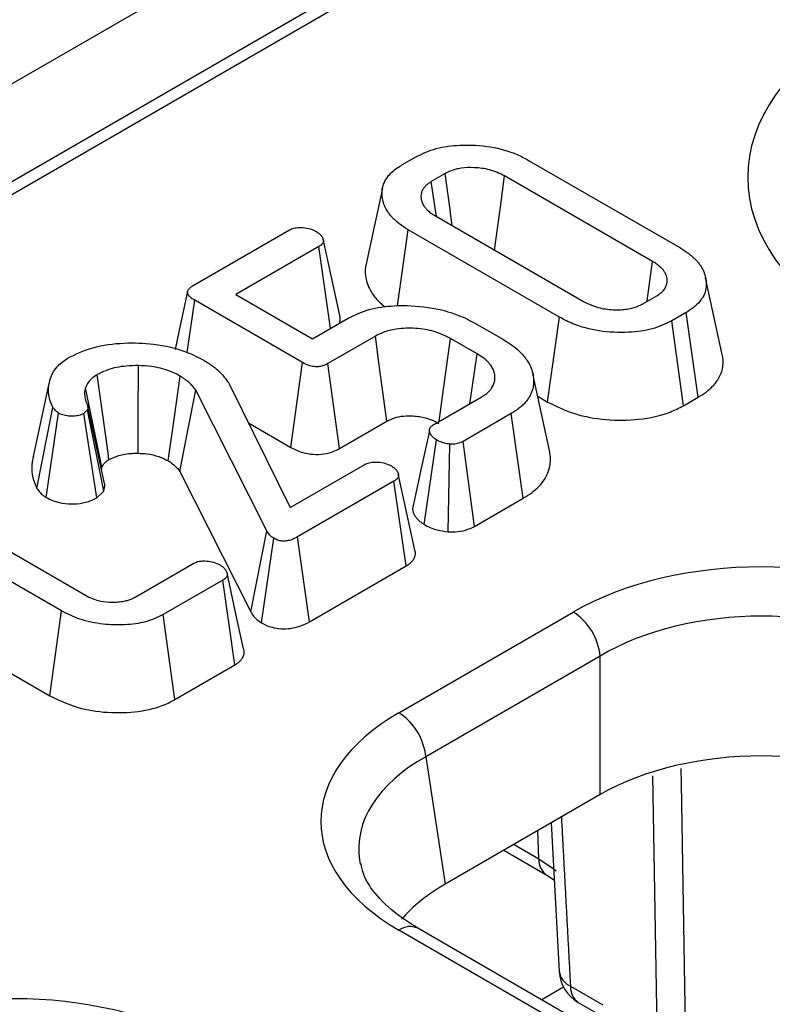
# Model space of a CAD drawing. Units: millimetres. Extents: x 8 to 418, y -29 to 291.
# Drawn here: x 346 to 349, y 160 to 164 of the extents above; entities that cross this region are included whole.
import ezdxf

# ---------------------------------------------------------------- set-up
doc = ezdxf.new("R2010")
doc.units = ezdxf.units.MM

msp = doc.modelspace()

# ---------------------------------------------------------------- linework, layer by layer
at = {"color": 7, "linetype": 'Continuous', "lineweight": 25}
for p, q in [((365.822266, 174.925274), (257.145393, 112.187451)), ((355.299968, 168.456564), (312.271772, 143.616916)), ((355.376885, 168.448948), (312.348688, 143.609299)), ((347.456181, 163.088269), (347.514525, 163.12195)), ((347.967263, 163.106966), (348.576426, 162.755304)), ((347.630983, 163.053395), (347.574936, 163.02104)), ((347.595244, 162.880427), (347.574936, 163.02104)), ((348.467318, 162.699478), (347.870559, 163.04398)), ((347.591245, 162.882735), (348.188004, 162.538233)), ((346.615022, 162.602678), (347.003214, 162.826777)), ((347.438643, 162.520208), (347.482138, 162.826909)), ((348.0913, 162.475247), (347.482138, 162.826909)), ((347.121509, 162.759282), (346.787067, 162.566213)), ((347.168793, 162.430142), (347.121509, 162.759282)), ((348.748222, 162.324419), (348.680907, 162.633715)), ((346.591098, 162.332815), (346.620994, 162.543272)), ((347.056045, 162.292123), (346.620994, 162.543272)), ((346.787067, 162.566213), (347.095783, 162.387995)), ((348.42758, 162.528819), (348.483627, 162.561174)), ((348.602382, 162.493944), (348.544038, 162.460263)), ((348.651116, 162.152656), (348.602382, 162.493944)), ((347.095783, 162.387995), (347.239115, 162.470739)), ((348.043787, 162.133255), (348.0913, 162.475247)), ((348.591237, 162.118089), (348.544038, 162.460263)), ((347.753642, 162.449522), (347.863898, 162.385873)), ((347.349371, 162.398603), (347.158261, 162.288277)), ((347.759155, 162.327528), (347.652575, 162.389055)), ((347.008588, 161.950098), (347.056045, 162.292123)), ((347.205167, 161.945934), (347.158261, 162.288277)), ((348.051579, 161.937473), (347.984278, 162.24671)), ((345.970404, 161.914123), (346.034344, 162.207996)), ((346.911334, 161.613728), (346.625359, 162.181134)), ((346.759733, 162.206992), (347.005511, 161.707876)), ((347.584583, 162.042167), (347.775693, 162.152492)), ((348.003967, 162.156242), (348.043787, 162.133255)), ((348.591237, 162.118089), (348.651116, 162.152656)), ((345.98495, 161.784882), (346.049272, 162.111651)), ((346.1887, 162.101705), (346.17331, 162.086456)), ((346.253956, 161.77454), (346.1887, 162.101705)), ((346.257679, 161.804321), (346.190147, 162.11479)), ((346.02196, 161.748323), (346.072013, 162.088976)), ((346.226617, 161.747451), (346.17331, 162.086456)), ((347.205167, 161.945934), (347.395951, 162.056071)), ((347.896975, 162.086721), (347.702879, 161.974672)), ((347.94579, 161.74548), (347.896975, 162.086721)), ((346.837638, 162.048785), (347.008588, 161.950098)), ((347.545822, 161.639909), (347.595609, 161.980639)), ((347.749209, 161.631997), (347.702879, 161.974672)), ((347.642287, 161.610441), (347.650048, 161.963533)), ((347.005511, 161.707876), (347.306647, 161.881718)), ((346.561538, 161.853568), (346.846869, 161.287442)), ((347.424253, 161.813825), (347.035831, 161.589594)), ((347.473342, 161.472742), (347.424253, 161.813825)), ((346.226617, 161.747451), (346.253956, 161.77454)), ((347.749209, 161.631997), (347.94579, 161.74548)), ((345.541177, 161.72392), (346.18066, 161.354755)), ((346.084416, 161.291503), (345.431611, 161.66836)), ((346.846869, 161.287442), (346.911334, 161.613728)), ((346.890337, 161.242986), (346.939817, 161.584025)), ((347.083166, 161.247498), (347.035831, 161.589594)), ((346.381418, 161.347594), (346.617089, 161.483644)), ((347.083166, 161.247498), (347.473342, 161.472742)), ((346.733777, 161.415221), (346.49397, 161.276784)), ((346.78286, 161.074135), (346.733777, 161.415221)), ((345.383045, 161.326975), (346.037095, 160.9494)), ((346.037095, 160.9494), (346.084416, 161.291503)), ((346.541346, 160.934712), (346.49397, 161.276784)), ((347.444255, 160.881177), (348.1471, 161.28692)), ((348.255472, 161.109686), (347.552627, 160.703942)), ((348.255472, 160.551338), (348.255472, 161.109686)), ((346.541346, 160.934712), (346.78286, 161.074135)), ((347.552627, 160.703942), (347.630426, 160.190507)), ((348.255472, 160.551338), (347.630426, 160.190507)), ((348.058551, 160.437658), (348.090555, 159.83912)), ((347.866934, 160.32704), (348.040174, 160.22703)), ((348.040174, 160.22703), (348.070895, 160.206798)), ((367.434797, 148.465019), (347.444255, 160.005314)), ((367.511714, 148.472636), (347.521172, 160.01293)), ((348.135791, 159.77996), (348.266674, 159.704403)), ((348.167594, 159.713868), (348.298477, 159.638311))]:
    msp.add_line(p, q, dxfattribs=at)
at = {"color": 8, "linetype": 'Continuous', "lineweight": 25}
for p, q in [((348.487208, 159.511535), (348.467642, 160.627244)), ((348.008372, 160.293122), (348.004877, 160.406673)), ((347.908276, 160.350906), (348.008372, 160.293122)), ((348.108405, 159.775386), (348.02053, 159.724657))]:
    msp.add_line(p, q, dxfattribs=at)
at = {"color": 7, "linetype": 'Continuous', "lineweight": 25, "flags": 128}
for points in [[(347.659612, 162.843268), (347.64819, 162.927115), (347.630983, 163.053395)], [(347.8297, 162.745078), (347.853299, 162.917732), (347.870559, 163.04398)], [(347.3778, 162.993915), (347.344061, 162.838844), (347.310322, 162.683774)], [(347.205421, 162.482239), (347.172084, 162.635682), (347.138747, 162.789127)], [(348.444181, 162.538402), (348.444593, 162.541273), (348.467318, 162.699478)], [(346.592317, 162.578555), (346.55854, 162.423271), (346.541603, 162.345404)], [(347.395951, 162.056071), (347.381104, 162.165296), (347.36524, 162.281951), (347.349371, 162.398603)], [(347.606709, 162.05494), (347.620567, 162.155908), (347.63657, 162.272482), (347.652575, 162.389055)], [(347.730365, 162.126325), (347.739322, 162.188918), (347.759155, 162.327528)], [(346.392461, 161.926818), (346.393412, 162.07443), (346.39474, 162.280056)], [(346.275269, 161.901295), (346.270012, 161.93855), (346.248536, 162.090739), (346.22706, 162.242927)], [(346.514286, 161.895937), (346.537767, 162.064373), (346.561962, 162.237888)], [(346.247002, 161.869584), (346.239717, 161.9046), (346.209959, 162.047644), (346.180201, 162.190682)], [(346.561538, 161.853568), (346.593716, 162.01874), (346.625359, 162.181134)], [(347.567128, 162.017795), (347.533231, 161.860202), (347.499333, 161.702606)], [(347.508625, 161.536846), (347.475211, 161.69054), (347.441796, 161.844236)], [(346.817972, 161.138139), (346.784622, 161.291622), (346.751272, 161.445107)]]:
    msp.add_lwpolyline(points, dxfattribs=at)
at = {"color": 8, "linetype": 'Continuous', "lineweight": 25, "flags": 128}
for points in [[(348.581484, 160.657163), (348.582439, 160.59733), (348.598199, 159.618191), (348.600789, 159.458473)], [(348.008372, 160.293122), (348.070297, 160.25111), (348.07895, 160.243993)]]:
    msp.add_lwpolyline(points, dxfattribs=at)
at = {"color": 7, "linetype": 'Continuous', "lineweight": 25}
for centre, radius, start, end in [((348.017605, 161.08599), 0.239044, 5.688999, 57.199137), ((347.31476, 160.680246), 0.239044, 5.688999, 57.199137), ((348.244511, 159.847107), 0.153846, 183.041336, 240.002688)]:
    msp.add_arc(centre, radius, start, end, dxfattribs=at)
at = {"color": 8, "linetype": 'Continuous', "lineweight": 25}
for centre, radius, start, end in [((348.083501, 160.288504), 0.075271, 176.482548, 234.27736), ((347.489224, 159.943378), 0.076539, 65.328643, 125.981815), ((348.166499, 159.849901), 0.076385, 188.061724, 246.296117), ((348.21065, 159.775284), 0.075005, 176.425526, 234.967062)]:
    msp.add_arc(centre, radius, start, end, dxfattribs=at)
at = {"color": 7, "linetype": 'Continuous', "lineweight": 25}
for centre, major_axis, ratio, start_param, end_param in [((350.400823, 163.038488), (1.550193, 0), 0.57291909, 2.35999259, 3.92319272), ((348.905702, 160.842285), (1.076923, 0), 0.58168964, 0.78919626, 2.35239639), ((348.905702, 160.716663), (0.923077, 0), 0.59986209, 0.78919626, 2.35239639), ((348.21447, 160.443245), (1.085135, 0), 0.57291909, 2.35999259, 3.92319272), ((348.905702, 160.170222), (0.923077, 0), 0.58168964, 0.78919626, 2.35239639), ((348.21447, 160.317624), (0.932361, -0.0229), 0.57125088, 3.24221748, 3.27542106), ((348.29061, 159.815137), (0.930116, 0), 0.57291909, 2.35999259, 2.68715964), ((345.892339, 159.102708), (1.076923, 0), 0.58168964, 0.78919626, 2.35239639)]:
    msp.add_ellipse(centre, major_axis=major_axis, ratio=ratio, start_param=start_param, end_param=end_param, dxfattribs=at)
at = {"color": 8, "linetype": 'Continuous', "lineweight": 25}
msp.add_ellipse((348.21447, 160.317624), major_axis=(0.932361, -0.0229), ratio=0.57125088, start_param=2.37402203, end_param=3.24221748, dxfattribs=at)
at = {"color": 7, "linetype": 'Continuous', "lineweight": 25}
for points, knots in [([(347.514525, 163.12195), (347.540051, 163.13405), (347.591256, 163.158322), (347.698765, 163.171747), (347.813911, 163.165248), (347.907847, 163.138783), (347.952185, 163.11504), (347.967263, 163.106966)], [0, 0, 0, 0, 0.1951149, 0.39140813, 0.63864412, 0.87711338, 1, 1, 1, 1]), ([(347.482138, 162.826909), (347.477914, 162.829434), (347.463773, 162.837886), (347.446202, 162.850267), (347.429935, 162.864054), (347.418685, 162.874996), (347.40888, 162.886485), (347.397482, 162.901784), (347.388529, 162.917653), (347.382181, 162.9343), (347.377692, 162.950995), (347.37588, 162.967685), (347.376466, 162.989037), (347.380297, 163.007802), (347.389245, 163.026505), (347.400149, 163.04306), (347.415834, 163.059754), (347.435639, 163.075744), (347.449838, 163.084401), (347.456181, 163.088269)], [0, 0, 0, 0, 0.03627482, 0.12146407, 0.16496681, 0.20863383, 0.25286325, 0.29725397, 0.38072735, 0.42483249, 0.47334251, 0.55525171, 0.59725656, 0.69407341, 0.74942357, 0.79747629, 0.87687244, 0.94498754, 1, 1, 1, 1]), ([(347.870559, 163.04398), (347.851206, 163.053314), (347.815358, 163.070605), (347.751509, 163.078795), (347.704926, 163.077338), (347.677986, 163.071946), (347.655299, 163.065711), (347.641772, 163.058859), (347.630983, 163.053395)], [0, 0, 0, 0, 0.280412931, 0.519409297, 0.717273945, 0.798855561, 0.839565006, 1, 1, 1, 1]), ([(347.574936, 163.02104), (347.570602, 163.018262), (347.562287, 163.012933), (347.551226, 163.003894), (347.542893, 162.993481), (347.537654, 162.983674), (347.534262, 162.973551), (347.533092, 162.965128), (347.533248, 162.95669), (347.5341, 162.949131), (347.535815, 162.941544), (347.538625, 162.93399), (347.543113, 162.925316), (347.54954, 162.916342), (347.557276, 162.907835), (347.564138, 162.901479), (347.571758, 162.89545), (347.580899, 162.889235), (347.587794, 162.884903), (347.591245, 162.882735)], [0, 0, 0, 0, 0.072841261, 0.139757638, 0.214806185, 0.295374021, 0.339201208, 0.415596858, 0.459540331, 0.503631002, 0.563175386, 0.608495194, 0.654073758, 0.739472108, 0.797260269, 0.841192863, 0.885335997, 0.942606693, 1, 1, 1, 1]), ([(347.003214, 162.826777), (347.008846, 162.829408), (347.020158, 162.834693), (347.045, 162.837249), (347.073005, 162.835035), (347.096074, 162.82837), (347.10722, 162.822522), (347.110484, 162.82081)], [0, 0, 0, 0, 0.18084894, 0.36329386, 0.61876191, 0.88835186, 1, 1, 1, 1]), ([(347.110484, 162.82081), (347.111545, 162.820075), (347.114731, 162.817872), (347.119955, 162.814141), (347.125771, 162.809411), (347.129842, 162.805136), (347.133114, 162.800815), (347.135394, 162.797079), (347.13758, 162.792476), (347.139146, 162.788278), (347.139917, 162.784323), (347.139894, 162.780814), (347.139102, 162.77733), (347.137479, 162.773721), (347.135375, 162.770439), (347.133014, 162.767685), (347.130352, 162.765288), (347.126646, 162.76252), (347.123567, 162.760579), (347.121509, 162.759282)], [0, 0, 0, 0, 0.0415865, 0.12479453, 0.20857757, 0.29347779, 0.33630482, 0.41356238, 0.46544761, 0.54377989, 0.60007185, 0.63811495, 0.69607972, 0.75235442, 0.79992423, 0.84801229, 0.88564232, 0.92355828, 1, 1, 1, 1]), ([(348.576426, 162.755304), (348.585541, 162.749818), (348.599595, 162.741358), (348.616284, 162.728693), (348.628507, 162.71837), (348.639872, 162.707571), (348.650162, 162.69633), (348.661884, 162.681043), (348.670585, 162.665114), (348.676911, 162.64893), (348.680517, 162.636458), (348.682822, 162.623809), (348.68414, 162.606056), (348.682007, 162.58306), (348.673032, 162.560798), (348.659287, 162.539355), (348.643693, 162.522672), (348.62235, 162.506241), (348.609175, 162.498128), (348.602382, 162.493944)], [0, 0, 0, 0, 0.0783525, 0.12081192, 0.16401169, 0.20733669, 0.25112244, 0.29510912, 0.37968188, 0.42289774, 0.4662526, 0.5100661, 0.55404557, 0.64953131, 0.7467095, 0.78847984, 0.88532523, 0.94086955, 1, 1, 1, 1]), ([(348.483627, 162.561174), (348.489591, 162.565004), (348.501639, 162.572743), (348.513782, 162.585684), (348.520186, 162.596835), (348.524079, 162.607049), (348.525645, 162.615454), (348.525836, 162.625651), (348.524461, 162.635638), (348.521243, 162.645514), (348.517505, 162.653423), (348.513357, 162.660444), (348.508211, 162.667335), (348.502016, 162.674018), (348.495837, 162.679697), (348.489173, 162.685002), (348.482162, 162.689949), (348.474822, 162.694752), (348.469821, 162.697902), (348.467318, 162.699478)], [0, 0, 0, 0, 0.100061923, 0.202131275, 0.283802293, 0.328232427, 0.405687678, 0.447873875, 0.52678808, 0.600344962, 0.643283029, 0.686386217, 0.744733656, 0.789211186, 0.833909994, 0.875256036, 0.91677309, 0.958359186, 1, 1, 1, 1]), ([(347.310473, 162.683766), (347.309969, 162.680799), (347.3081, 162.6698), (347.308006, 162.648315), (347.312605, 162.619846), (347.322923, 162.593035), (347.336385, 162.570349), (347.349327, 162.553316), (347.362447, 162.538763), (347.375167, 162.526736), (347.384569, 162.519096), (347.389225, 162.515313)], [0, 0, 0, 0, 0.05013149, 0.18580207, 0.36048104, 0.53002901, 0.64622364, 0.7632657, 0.84244801, 0.92196518, 1, 1, 1, 1]), ([(346.620994, 162.543272), (346.619867, 162.543953), (346.616485, 162.545997), (346.610936, 162.549482), (346.604844, 162.554012), (346.600519, 162.558152), (346.59705, 162.562437), (346.594371, 162.566806), (346.592586, 162.571485), (346.592051, 162.575398), (346.592209, 162.57845), (346.59301, 162.581732), (346.594638, 162.5849), (346.597138, 162.588361), (346.600378, 162.592002), (346.604485, 162.595616), (346.608919, 162.59877), (346.612286, 162.600949), (346.614338, 162.602246), (346.615022, 162.602678)], [0, 0, 0, 0, 0.04143468, 0.12436054, 0.20811629, 0.29330357, 0.33637205, 0.4160249, 0.49669098, 0.54634447, 0.58832263, 0.63079885, 0.69178556, 0.73307658, 0.79566867, 0.87157173, 0.92273499, 0.97423517, 1, 1, 1, 1]), ([(348.188004, 162.538233), (348.209252, 162.528272), (348.246782, 162.510677), (348.305322, 162.504169), (348.344408, 162.504827), (348.366485, 162.507635), (348.381861, 162.510802), (348.402515, 162.516198), (348.416599, 162.523289), (348.42758, 162.528819)], [0, 0, 0, 0, 0.30424731, 0.53738286, 0.65271336, 0.74498996, 0.79101148, 0.83704258, 1, 1, 1, 1]), ([(347.239115, 162.470739), (347.26619, 162.483738), (347.32048, 162.509805), (347.436229, 162.52492), (347.563235, 162.518817), (347.676276, 162.490082), (347.73182, 162.460963), (347.753642, 162.449522)], [0, 0, 0, 0, 0.18299258, 0.36694595, 0.60627258, 0.84531186, 1, 1, 1, 1]), ([(347.202812, 162.449781), (347.2039, 162.452037), (347.206371, 162.457159), (347.207692, 162.464402), (347.207759, 162.471265), (347.206996, 162.476885), (347.2059, 162.480523), (347.205385, 162.482235)], [0, 0, 0, 0, 0.213882806, 0.485552637, 0.662422353, 0.841166257, 1, 1, 1, 1]), ([(348.544038, 162.460263), (348.518861, 162.448196), (348.468336, 162.423981), (348.36303, 162.410481), (348.250535, 162.415913), (348.155097, 162.441561), (348.108791, 162.466012), (348.0913, 162.475247)], [0, 0, 0, 0, 0.19309444, 0.38749898, 0.625678, 0.8586092, 1, 1, 1, 1]), ([(347.652575, 162.389055), (347.631442, 162.399433), (347.590322, 162.419624), (347.511711, 162.432139), (347.439101, 162.430419), (347.383936, 162.41644), (347.359401, 162.403779), (347.349371, 162.398603)], [0, 0, 0, 0, 0.24464482, 0.47602517, 0.70753121, 0.88043596, 1, 1, 1, 1]), ([(346.106697, 162.309229), (346.13978, 162.325265), (346.206219, 162.357469), (346.332737, 162.373858), (346.463861, 162.369071), (346.577003, 162.343209), (346.635383, 162.312974), (346.657976, 162.301272)], [0, 0, 0, 0, 0.20959331, 0.42091437, 0.61602961, 0.85140603, 1, 1, 1, 1]), ([(347.863898, 162.385873), (347.873682, 162.379912), (347.894113, 162.367464), (347.921605, 162.346499), (347.941063, 162.326846), (347.954073, 162.311095), (347.965185, 162.295802), (347.975667, 162.275636), (347.983004, 162.254194), (347.987093, 162.232141), (347.987995, 162.21068), (347.98449, 162.18509), (347.976193, 162.163832), (347.966052, 162.146648), (347.956231, 162.133749), (347.944523, 162.121234), (347.930676, 162.10914), (347.914628, 162.097654), (347.902869, 162.090372), (347.896975, 162.086721)], [0, 0, 0, 0, 0.07406353, 0.15467216, 0.23656611, 0.2778341, 0.31209976, 0.38611271, 0.46734007, 0.50895688, 0.58612882, 0.66068901, 0.74004865, 0.78198455, 0.82435921, 0.86702869, 0.91018033, 0.95497979, 1, 1, 1, 1]), ([(346.037328, 162.221711), (346.040603, 162.230798), (346.047161, 162.248994), (346.06675, 162.279814), (346.091733, 162.29821), (346.106697, 162.309229)], [0, 0, 0, 0, 0.28573476, 0.57218407, 1, 1, 1, 1]), ([(346.657976, 162.301272), (346.671969, 162.292484), (346.700699, 162.27444), (346.734915, 162.242461), (346.751399, 162.218902), (346.759733, 162.206992)], [0, 0, 0, 0, 0.319522715, 0.65599249, 1, 1, 1, 1]), ([(347.158261, 162.288277), (347.151272, 162.284778), (347.1398, 162.279036), (347.119516, 162.274936), (347.099874, 162.27554), (347.077261, 162.280904), (347.063876, 162.287982), (347.056045, 162.292123)], [0, 0, 0, 0, 0.23526037, 0.38610368, 0.53781831, 0.72960379, 1, 1, 1, 1]), ([(347.775693, 162.152492), (347.778508, 162.154279), (347.786462, 162.159329), (347.798358, 162.167476), (347.809207, 162.177589), (347.81849, 162.189339), (347.824961, 162.200845), (347.829713, 162.214171), (347.831364, 162.225098), (347.831253, 162.238271), (347.829409, 162.25111), (347.824954, 162.263666), (347.819625, 162.273501), (347.813956, 162.282019), (347.807238, 162.290379), (347.799458, 162.29852), (347.791946, 162.305256), (347.77903, 162.3152), (347.767678, 162.322241), (347.759155, 162.327528)], [0, 0, 0, 0, 0.03713478, 0.104932371, 0.163445292, 0.219337424, 0.30313225, 0.348729466, 0.428288595, 0.471123442, 0.551187869, 0.625882621, 0.667593139, 0.709480976, 0.766076044, 0.809095867, 0.852309433, 0.889110802, 1, 1, 1, 1]), ([(348.651116, 162.152656), (348.661922, 162.159408), (348.683677, 162.172999), (348.705823, 162.192551), (348.720598, 162.209352), (348.731879, 162.225008), (348.742164, 162.244623), (348.749897, 162.268723), (348.751867, 162.292183), (348.750936, 162.310954), (348.748702, 162.320852), (348.747902, 162.324397)], [0, 0, 0, 0, 0.14705058, 0.29603575, 0.37214639, 0.44869784, 0.56732567, 0.69973371, 0.84017939, 0.94276279, 1, 1, 1, 1]), ([(346.39474, 162.280056), (346.377857, 162.27977), (346.334756, 162.279041), (346.27463, 162.266872), (346.240926, 162.249907), (346.22706, 162.242927)], [0, 0, 0, 0, 0.27484551, 0.70166893, 1, 1, 1, 1]), ([(346.561962, 162.237888), (346.547473, 162.245311), (346.513776, 162.262574), (346.454707, 162.276904), (346.411949, 162.279151), (346.39474, 162.280056)], [0, 0, 0, 0, 0.31068164, 0.72256628, 1, 1, 1, 1]), ([(346.049272, 162.111651), (346.04666, 162.117341), (346.042741, 162.125878), (346.038378, 162.137393), (346.035737, 162.146274), (346.033744, 162.155382), (346.032359, 162.164706), (346.031532, 162.174075), (346.031324, 162.18353), (346.031837, 162.193049), (346.033189, 162.202616), (346.035116, 162.212167), (346.036591, 162.218529), (346.037328, 162.221711)], [0, 0, 0, 0, 0.15873563, 0.23818478, 0.31779609, 0.40168566, 0.48571562, 0.57011977, 0.65464447, 0.74067306, 0.82688806, 0.91342709, 1, 1, 1, 1]), ([(346.22706, 162.242927), (346.220089, 162.238413), (346.206334, 162.229503), (346.189808, 162.211826), (346.18371, 162.198405), (346.180201, 162.190682)], [0, 0, 0, 0, 0.3036682, 0.59926319, 1, 1, 1, 1]), ([(346.625359, 162.181134), (346.621344, 162.186317), (346.61331, 162.196687), (346.594143, 162.216516), (346.574811, 162.229355), (346.561962, 162.237888)], [0, 0, 0, 0, 0.2509214, 0.50211974, 1, 1, 1, 1]), ([(346.180201, 162.190682), (346.179678, 162.188384), (346.178632, 162.183788), (346.177386, 162.176857), (346.176877, 162.169872), (346.177085, 162.163546), (346.177743, 162.156244), (346.178653, 162.149627), (346.180111, 162.143023), (346.181571, 162.138071), (346.183383, 162.133136), (346.185411, 162.128222), (346.186838, 162.124954), (346.187551, 162.12332)], [0, 0, 0, 0, 0.10222194, 0.20449894, 0.30729221, 0.41044327, 0.48350472, 0.62982203, 0.70312468, 0.77716826, 0.85132498, 0.92565436, 1, 1, 1, 1]), ([(348.043787, 162.133255), (348.07865, 162.116054), (348.147466, 162.082102), (348.278848, 162.058661), (348.414041, 162.059219), (348.522879, 162.083042), (348.573964, 162.109233), (348.591237, 162.118089)], [0, 0, 0, 0, 0.22498881, 0.44411797, 0.66287157, 0.88601017, 1, 1, 1, 1]), ([(346.072013, 162.088976), (346.067406, 162.092414), (346.060444, 162.09761), (346.053783, 162.10552), (346.050778, 162.109604), (346.049272, 162.111651)], [0, 0, 0, 0, 0.49378076, 0.74633644, 1, 1, 1, 1]), ([(346.187551, 162.12332), (346.188041, 162.122021), (346.188859, 162.119855), (346.18978, 162.116792), (346.190217, 162.114578), (346.190375, 162.11278), (346.190391, 162.11141), (346.190317, 162.110025), (346.190165, 162.10864), (346.189949, 162.107253), (346.189681, 162.105865), (346.189273, 162.104015), (346.188929, 162.102629), (346.1887, 162.101705)], [0, 0, 0, 0, 0.18279535, 0.30491677, 0.42753991, 0.48906336, 0.55244246, 0.61591755, 0.67961108, 0.743353, 0.80748792, 0.87164069, 1, 1, 1, 1]), ([(346.17331, 162.086456), (346.167174, 162.083687), (346.154901, 162.078148), (346.130866, 162.075464), (346.106143, 162.07643), (346.085615, 162.081767), (346.075702, 162.087021), (346.072013, 162.088976)], [0, 0, 0, 0, 0.20654534, 0.41308252, 0.63922945, 0.86575804, 1, 1, 1, 1]), ([(347.395951, 162.056071), (347.407994, 162.062052), (347.430596, 162.073275), (347.469731, 162.077878), (347.501265, 162.077357), (347.535919, 162.073784), (347.572803, 162.064231), (347.595562, 162.052102), (347.605587, 162.04676)], [0, 0, 0, 0, 0.20036801, 0.37601493, 0.49481798, 0.6044143, 0.82576698, 1, 1, 1, 1]), ([(347.595609, 161.980639), (347.5946, 161.981343), (347.59157, 161.983455), (347.586598, 161.987026), (347.581034, 161.991533), (347.577072, 161.995582), (347.573746, 161.99988), (347.571376, 162.003785), (347.569419, 162.008126), (347.568331, 162.011293), (347.567462, 162.014627), (347.567018, 162.017666), (347.567197, 162.021533), (347.568181, 162.025368), (347.569985, 162.029103), (347.572453, 162.032712), (347.575617, 162.036012), (347.580013, 162.039244), (347.583056, 162.04119), (347.584583, 162.042167)], [0, 0, 0, 0, 0.03994705, 0.11986995, 0.20027449, 0.28163136, 0.32266402, 0.40598292, 0.46209683, 0.5186757, 0.54703663, 0.60950729, 0.65169564, 0.71590475, 0.77844897, 0.82076904, 0.88534832, 0.9424809, 1, 1, 1, 1]), ([(347.650048, 161.963533), (347.642776, 161.964579), (347.629035, 161.966554), (347.610616, 161.97267), (347.600665, 161.977954), (347.595609, 161.980639)], [0, 0, 0, 0, 0.35603569, 0.67277822, 1, 1, 1, 1]), ([(347.702879, 161.974672), (347.697329, 161.971941), (347.68614, 161.966435), (347.666883, 161.963241), (347.654788, 161.963451), (347.650048, 161.963533)], [0, 0, 0, 0, 0.3743715, 0.75478153, 1, 1, 1, 1]), ([(347.008588, 161.950098), (347.023887, 161.94247), (347.050118, 161.929391), (347.097889, 161.921177), (347.140262, 161.92264), (347.177134, 161.931854), (347.19607, 161.941365), (347.205167, 161.945934)], [0, 0, 0, 0, 0.27147683, 0.46547609, 0.6602756, 0.83680611, 1, 1, 1, 1]), ([(347.94579, 161.74548), (347.957438, 161.752783), (347.980914, 161.767501), (348.009635, 161.792958), (348.029246, 161.81749), (348.044037, 161.844199), (348.053062, 161.870642), (348.055396, 161.895477), (348.055116, 161.917097), (348.052766, 161.929565), (348.051278, 161.937457)], [0, 0, 0, 0, 0.14244892, 0.28708283, 0.43439963, 0.52926247, 0.68956716, 0.81995128, 0.88603322, 1, 1, 1, 1]), ([(345.970404, 161.914123), (345.969001, 161.90812), (345.966895, 161.899112), (345.964866, 161.887043), (345.96388, 161.877896), (345.963518, 161.868662), (345.963732, 161.859349), (345.964482, 161.850028), (345.96593, 161.839111), (345.968488, 161.826621), (345.972823, 161.81261), (345.978553, 161.798715), (345.982817, 161.789494), (345.98495, 161.784882)], [0, 0, 0, 0, 0.13909819, 0.20869629, 0.27838522, 0.34951189, 0.42073368, 0.4922051, 0.56374659, 0.67212626, 0.78084667, 0.89036706, 1, 1, 1, 1]), ([(346.247002, 161.869584), (346.248294, 161.872793), (346.250986, 161.879476), (346.258163, 161.888274), (346.266279, 161.89573), (346.272444, 161.899546), (346.275269, 161.901295)], [0, 0, 0, 0, 0.27264748, 0.56788853, 0.80196627, 1, 1, 1, 1]), ([(346.275269, 161.901295), (346.287734, 161.90733), (346.314633, 161.920353), (346.357806, 161.926458), (346.384446, 161.926735), (346.392461, 161.926818)], [0, 0, 0, 0, 0.37646751, 0.812393701, 1, 1, 1, 1]), ([(346.392461, 161.926818), (346.404257, 161.92624), (346.433361, 161.924813), (346.476894, 161.915111), (346.502109, 161.902181), (346.514286, 161.895937)], [0, 0, 0, 0, 0.26056521, 0.64291523, 1, 1, 1, 1]), ([(346.514286, 161.895937), (346.520246, 161.892151), (346.533531, 161.883714), (346.549104, 161.869288), (346.55758, 161.858572), (346.561538, 161.853568)], [0, 0, 0, 0, 0.30253708, 0.6742873, 1, 1, 1, 1]), ([(346.245356, 161.860974), (346.245513, 161.862049), (346.245935, 161.864926), (346.246591, 161.86779), (346.247002, 161.869584)], [0, 0, 0, 0, 0.3733498, 1, 1, 1, 1]), ([(347.306647, 161.881718), (347.312279, 161.884348), (347.323591, 161.889633), (347.348433, 161.89219), (347.376438, 161.889975), (347.399507, 161.883311), (347.410653, 161.877463), (347.413917, 161.87575)], [0, 0, 0, 0, 0.180848943, 0.363293858, 0.618761909, 0.888351861, 1, 1, 1, 1]), ([(347.413917, 161.87575), (347.415019, 161.874991), (347.418325, 161.872711), (347.423741, 161.868842), (347.429724, 161.863907), (347.433816, 161.859418), (347.436229, 161.856032), (347.437895, 161.853364), (347.439439, 161.85047), (347.440942, 161.846924), (347.441934, 161.843921), (347.442774, 161.840346), (347.443097, 161.836137), (347.441751, 161.830817), (347.439377, 161.82653), (347.436757, 161.82328), (347.433843, 161.820389), (347.429623, 161.817232), (347.426047, 161.814963), (347.424253, 161.813825)], [0, 0, 0, 0, 0.0428598, 0.12862327, 0.21510176, 0.30295543, 0.34732567, 0.37337883, 0.42560632, 0.47821172, 0.53118569, 0.55774588, 0.63424681, 0.71246561, 0.78901318, 0.82801379, 0.86733562, 0.93344274, 1, 1, 1, 1]), ([(345.98495, 161.784882), (345.988695, 161.779711), (345.995348, 161.770525), (346.008157, 161.758364), (346.0174, 161.75164), (346.02196, 161.748323)], [0, 0, 0, 0, 0.39480259, 0.70145009, 1, 1, 1, 1]), ([(346.253956, 161.77454), (346.254667, 161.777381), (346.255614, 161.78117), (346.256785, 161.785987), (346.257603, 161.79003), (346.258268, 161.795232), (346.258232, 161.800356), (346.2578, 161.803385), (346.257667, 161.804321)], [0, 0, 0, 0, 0.28768453, 0.38358128, 0.48741471, 0.69552418, 0.90593753, 1, 1, 1, 1]), ([(346.02196, 161.748323), (346.038971, 161.740395), (346.068622, 161.726578), (346.122828, 161.721383), (346.171306, 161.725171), (346.205838, 161.736189), (346.222206, 161.74506), (346.226617, 161.747451)], [0, 0, 0, 0, 0.28328611, 0.49376644, 0.70371001, 0.92013617, 1, 1, 1, 1]), ([(347.499396, 161.702607), (347.499483, 161.701152), (347.499681, 161.69782), (347.501011, 161.691991), (347.503081, 161.685758), (347.505858, 161.679559), (347.508927, 161.674091), (347.512561, 161.66878), (347.517232, 161.663052), (347.522717, 161.657494), (347.528959, 161.652145), (347.53642, 161.646426), (347.542201, 161.642419), (347.545822, 161.639909)], [0, 0, 0, 0, 0.062680442, 0.143553896, 0.252873539, 0.335894555, 0.419207716, 0.500276204, 0.581673866, 0.691725584, 0.775404613, 0.859328479, 1, 1, 1, 1]), ([(347.545822, 161.639909), (347.553886, 161.635568), (347.569728, 161.62704), (347.601976, 161.616093), (347.62732, 161.612539), (347.642287, 161.610441)], [0, 0, 0, 0, 0.29793757, 0.585389, 1, 1, 1, 1]), ([(347.642287, 161.610441), (347.652231, 161.610283), (347.676072, 161.609906), (347.714749, 161.615934), (347.737429, 161.626506), (347.749209, 161.631997)], [0, 0, 0, 0, 0.25590056, 0.61350534, 1, 1, 1, 1]), ([(346.939817, 161.584025), (346.933788, 161.588438), (346.924646, 161.59513), (346.916537, 161.605563), (346.913073, 161.610999), (346.911334, 161.613728)], [0, 0, 0, 0, 0.49099254, 0.74455516, 1, 1, 1, 1]), ([(347.035831, 161.589594), (347.027011, 161.584962), (347.013641, 161.577941), (346.990954, 161.572907), (346.972402, 161.572329), (346.954502, 161.576564), (346.944922, 161.581431), (346.939817, 161.584025)], [0, 0, 0, 0, 0.32154786, 0.48739788, 0.653313, 0.81524478, 1, 1, 1, 1]), ([(347.473342, 161.472742), (347.477645, 161.475485), (347.484858, 161.480082), (347.494628, 161.48839), (347.501037, 161.495833), (347.505468, 161.503138), (347.508071, 161.508847), (347.509839, 161.514713), (347.510811, 161.521119), (347.510599, 161.528016), (347.509766, 161.53342), (347.508712, 161.536331), (347.508529, 161.536835)], [0, 0, 0, 0, 0.15844715, 0.26562771, 0.42957005, 0.51311911, 0.59722496, 0.68237285, 0.76816018, 0.87251497, 0.97793334, 1, 1, 1, 1]), ([(346.617089, 161.483644), (346.62249, 161.486165), (346.633341, 161.49123), (346.657167, 161.493656), (346.683792, 161.491396), (346.707226, 161.485083), (346.718858, 161.479028), (346.722981, 161.476882)], [0, 0, 0, 0, 0.17540054, 0.35240567, 0.59947837, 0.85803058, 1, 1, 1, 1]), ([(346.722981, 161.476882), (346.724043, 161.476147), (346.727231, 161.473942), (346.732458, 161.470207), (346.738278, 161.465474), (346.74235, 161.461195), (346.74562, 161.456875), (346.747896, 161.453144), (346.750078, 161.448551), (346.751477, 161.444787), (346.752343, 161.440869), (346.752496, 161.43739), (346.751786, 161.43415), (346.750552, 161.430976), (346.748727, 161.427668), (346.745991, 161.424284), (346.742899, 161.421465), (346.739081, 161.418586), (346.735902, 161.416569), (346.733777, 161.415221)], [0, 0, 0, 0, 0.041511741, 0.124570264, 0.208203876, 0.292954376, 0.335706123, 0.412613274, 0.464262814, 0.542239385, 0.579324225, 0.635442524, 0.692677768, 0.72045502, 0.776481437, 0.842907074, 0.881798299, 0.920984616, 1, 1, 1, 1]), ([(346.18066, 161.354755), (346.189852, 161.349909), (346.205304, 161.341763), (346.237264, 161.331531), (346.263278, 161.327795), (346.281079, 161.326551), (346.283566, 161.326378)], [0, 0, 0, 0, 0.31974049, 0.53753072, 0.93539438, 1, 1, 1, 1]), ([(346.336856, 161.330621), (346.342332, 161.332126), (346.353103, 161.335086), (346.368142, 161.340755), (346.376968, 161.345302), (346.381418, 161.347594)], [0, 0, 0, 0, 0.33901469, 0.66675216, 1, 1, 1, 1]), ([(346.283566, 161.326378), (346.288138, 161.326493), (346.297285, 161.326724), (346.315207, 161.327674), (346.328264, 161.329451), (346.336856, 161.330621)], [0, 0, 0, 0, 0.25472225, 0.50956662, 1, 1, 1, 1]), ([(346.49397, 161.276784), (346.471375, 161.266032), (346.426077, 161.244477), (346.338762, 161.233223), (346.246726, 161.236166), (346.156554, 161.255011), (346.107652, 161.279749), (346.084416, 161.291503)], [0, 0, 0, 0, 0.19114801, 0.38319921, 0.57290375, 0.7970663, 1, 1, 1, 1]), ([(346.846869, 161.287442), (346.850484, 161.281735), (346.857418, 161.27079), (346.872375, 161.255885), (346.88438, 161.247264), (346.890337, 161.242986)], [0, 0, 0, 0, 0.35442487, 0.67968183, 1, 1, 1, 1]), ([(346.890337, 161.242986), (346.903682, 161.236457), (346.926715, 161.225189), (346.968706, 161.218656), (347.00813, 161.220259), (347.048413, 161.229703), (347.07102, 161.241279), (347.083166, 161.247498)], [0, 0, 0, 0, 0.238662538, 0.411917664, 0.584967789, 0.777033093, 1, 1, 1, 1]), ([(346.78286, 161.074135), (346.787203, 161.076904), (346.794486, 161.081547), (346.804324, 161.089949), (346.811074, 161.097873), (346.815876, 161.106117), (346.818313, 161.112265), (346.819619, 161.11759), (346.820256, 161.122452), (346.820206, 161.12779), (346.819437, 161.133181), (346.818384, 161.13661), (346.817916, 161.138134)], [0, 0, 0, 0, 0.16014888, 0.26852743, 0.43439138, 0.53737229, 0.64140161, 0.70463809, 0.76814664, 0.85056124, 0.93357169, 1, 1, 1, 1]), ([(346.037095, 160.9494), (346.077313, 160.930303), (346.150031, 160.895774), (346.284774, 160.878628), (346.408314, 160.884354), (346.494432, 160.9093), (346.532194, 160.929755), (346.541346, 160.934712)], [0, 0, 0, 0, 0.27598133, 0.49900082, 0.72171953, 0.93255668, 1, 1, 1, 1]), ([(347.521172, 160.01293), (347.498206, 160.027095), (347.431529, 160.068218), (347.35163, 160.143561), (347.300844, 160.219065), (347.294258, 160.259667), (347.291877, 160.274343)], [0, 0, 0, 0, 0.1699042, 0.49327989, 0.81683495, 1, 1, 1, 1])]:
    msp.add_open_spline(points, degree=3, knots=knots, dxfattribs=at)
at = {"color": 8, "linetype": 'Continuous', "lineweight": 25}
msp.add_open_spline([(348.099337, 160.461203), (348.100765, 160.434819), (348.113058, 160.20766), (348.125125, 159.980625), (348.135791, 159.77996)], degree=3, knots=[0, 0, 0, 0, 0.11615186, 1, 1, 1, 1], dxfattribs=at)

doc.saveas('drawing.dxf')
